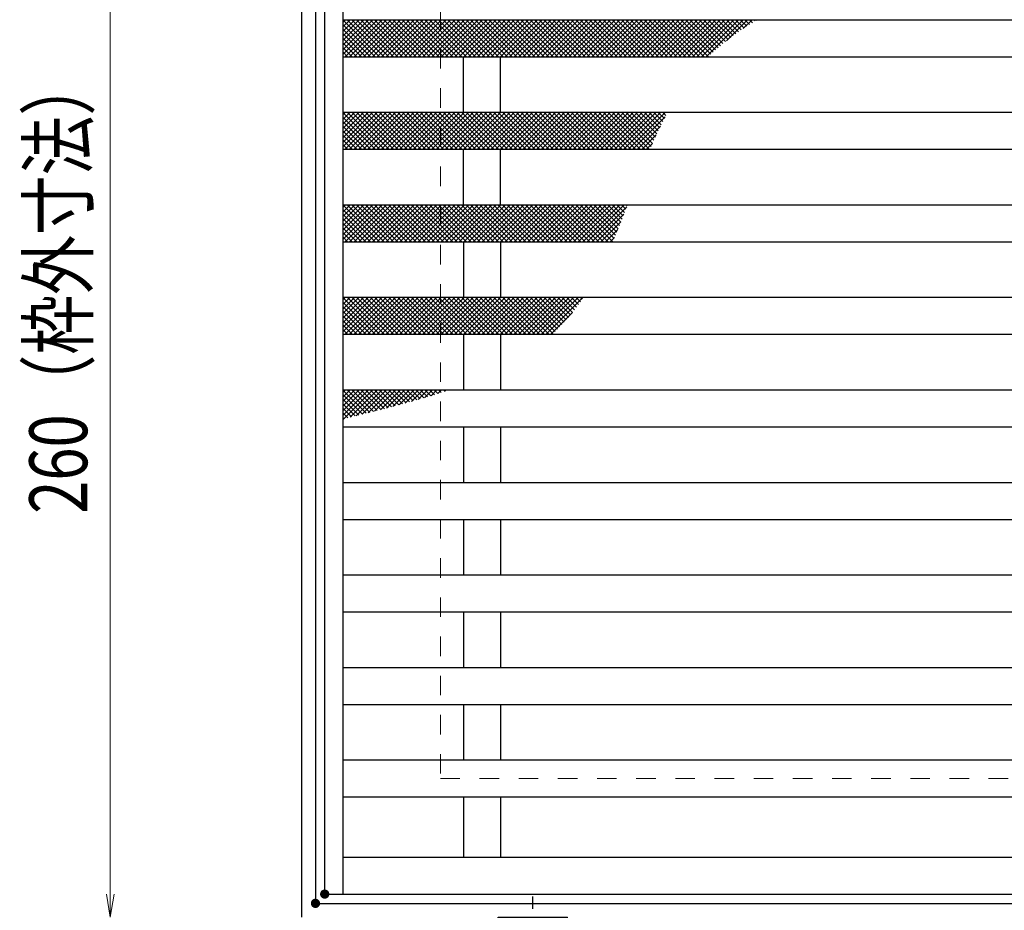
# Model space of a CAD drawing. Units: millimetres. Extents: x -1050 to 1050, y -743 to 742.
# Drawn here: x -575 to -362, y 248 to 441 of the extents above; entities that cross this region are included whole.
import ezdxf

# ---------------------------------------------------------------- set-up
doc = ezdxf.new("R2010")
doc.units = ezdxf.units.MM
doc.header["$LTSCALE"] = 5
doc.linetypes.add('JWW_CENTER1', pattern=[6.773333, 4.233333, -0.846667, 0.846667, -0.846667])
doc.linetypes.add('JWW_DASHED1', pattern=[1.693333, 0.846667, -0.846667])
for name, color, linetype in [('アンカー', 7, 'Continuous'), ('ハッチング', 7, 'Continuous'), ('寸法注釈', 7, 'Continuous'), ('枠', 7, 'Continuous'), ('溝開口', 7, 'Continuous'), ('蓋', 7, 'Continuous')]:
    doc.layers.add(name, color=color, linetype=linetype)
doc.styles.add('ＭＳ ゴシック', font='txt', dxfattribs={"height": 1})

# ---------------------------------------------------------------- blocks, each defined once
blk = doc.blocks.new('_OPEN_0-1_')
at = {"layer": '寸法注釈', "color": 2, "linetype": 'Continuous', "lineweight": 5}
for p, q in [((-1, 0.167), (0, 0)), ((0, 0), (-1, -0.167)), ((0, 0), (-1, 0))]:
    blk.add_line(p, q, dxfattribs=at)
blk = doc.blocks.new('A$C5D7C781A_0-4_')
at = {"layer": 'アンカー', "color": 6, "linetype": 'JWW_CENTER1', "lineweight": 25}
blk.add_line((7.5, 28.02), (7.5, 0), dxfattribs=at)
at = {"layer": 'アンカー', "color": 7, "linetype": 'Continuous', "lineweight": 25}
for p, q in [((0, 23.76), (0, 4.45)), ((0, 23.76), (15, 23.76)), ((15, 23.76), (15, 4.45)), ((15, 6.75), (0, 6.75)), ((0, 4.45), (15, 4.45))]:
    blk.add_line(p, q, dxfattribs=at)

msp = doc.modelspace()

# ---------------------------------------------------------------- linework, layer by layer
at = {"layer": 'DEFPOINTS', "color": 4, "linetype": 'Continuous', "lineweight": 5, "const_width": 1}
for points in [[(-508.17, 251.86, 0.414214), (-508.67, 252.36, 0.414214), (-509.17, 251.86, 0.414214), (-508.67, 251.36, 0.414214)], [(-508.17, 251.86, 0.414214), (-508.67, 252.36, 0.414214), (-509.17, 251.86, 0.414214), (-508.67, 251.36, 0.414214)], [(-510.17, 249.86, 0.414214), (-510.67, 250.36, 0.414214), (-511.17, 249.86, 0.414214), (-510.67, 249.36, 0.414214)], [(-510.17, 249.86, 0.414214), (-510.67, 250.36, 0.414214), (-511.17, 249.86, 0.414214), (-510.67, 249.36, 0.414214)]]:
    msp.add_lwpolyline(points, format="xyb", close=True, dxfattribs=at)
at = {"layer": 'ハッチング', "color": 4, "linetype": 'Continuous', "lineweight": 15}
for p, q in [((-498.24, 440.86), (-504.67, 434.42)), ((-497.25, 440.86), (-504.67, 433.43)), ((-503.18, 440.86), (-504.67, 439.36)), ((-502.19, 440.86), (-504.67, 438.37)), ((-501.2, 440.86), (-504.67, 437.39)), ((-500.22, 440.86), (-504.67, 436.4)), ((-499.23, 440.86), (-504.67, 435.41)), ((-504.17, 440.86), (-504.67, 440.35)), ((-496.79, 432.86), (-504.67, 440.74)), ((-496.26, 440.86), (-504.26, 432.86)), ((-495.8, 432.86), (-503.8, 440.86)), ((-495.28, 440.86), (-503.28, 432.86)), ((-494.82, 432.86), (-502.82, 440.86)), ((-494.29, 440.86), (-502.29, 432.86)), ((-493.83, 432.86), (-501.83, 440.86)), ((-493.3, 440.86), (-501.3, 432.86)), ((-492.84, 432.86), (-500.84, 440.86)), ((-492.31, 440.86), (-500.31, 432.86)), ((-491.85, 432.86), (-499.85, 440.86)), ((-491.33, 440.86), (-499.33, 432.86)), ((-490.86, 432.86), (-498.86, 440.86)), ((-490.34, 440.86), (-498.34, 432.86)), ((-489.88, 432.86), (-497.88, 440.86)), ((-489.35, 440.86), (-497.35, 432.86)), ((-488.89, 432.86), (-496.89, 440.86)), ((-488.36, 440.86), (-496.36, 432.86)), ((-487.9, 432.86), (-495.9, 440.86)), ((-487.37, 440.86), (-495.37, 432.86)), ((-486.91, 432.86), (-494.91, 440.86)), ((-486.39, 440.86), (-494.39, 432.86)), ((-485.93, 432.86), (-493.93, 440.86)), ((-485.4, 440.86), (-493.4, 432.86)), ((-484.94, 432.86), (-492.94, 440.86)), ((-484.41, 440.86), (-492.41, 432.86)), ((-483.95, 432.86), (-491.95, 440.86)), ((-483.42, 440.86), (-491.42, 432.86)), ((-482.96, 432.86), (-490.96, 440.86)), ((-482.43, 440.86), (-490.43, 432.86)), ((-481.97, 432.86), (-489.97, 440.86)), ((-481.45, 440.86), (-489.45, 432.86)), ((-480.99, 432.86), (-488.99, 440.86)), ((-480.46, 440.86), (-488.46, 432.86)), ((-480, 432.86), (-488, 440.86)), ((-479.47, 440.86), (-487.47, 432.86)), ((-479.01, 432.86), (-487.01, 440.86)), ((-478.48, 440.86), (-486.48, 432.86)), ((-478.02, 432.86), (-486.02, 440.86)), ((-477.5, 440.86), (-485.5, 432.86)), ((-477.03, 432.86), (-485.03, 440.86)), ((-476.51, 440.86), (-484.51, 432.86)), ((-476.05, 432.86), (-484.05, 440.86)), ((-475.52, 440.86), (-483.52, 432.86)), ((-475.06, 432.86), (-483.06, 440.86)), ((-474.53, 440.86), (-482.53, 432.86)), ((-474.07, 432.86), (-482.07, 440.86)), ((-473.54, 440.86), (-481.54, 432.86)), ((-473.08, 432.86), (-481.08, 440.86)), ((-472.56, 440.86), (-480.56, 432.86)), ((-472.1, 432.86), (-480.1, 440.86)), ((-471.57, 440.86), (-479.57, 432.86)), ((-471.11, 432.86), (-479.11, 440.86)), ((-470.58, 440.86), (-478.58, 432.86)), ((-470.12, 432.86), (-478.12, 440.86)), ((-469.59, 440.86), (-477.59, 432.86)), ((-469.13, 432.86), (-477.13, 440.86)), ((-468.61, 440.86), (-476.61, 432.86)), ((-468.14, 432.86), (-476.14, 440.86)), ((-467.62, 440.86), (-475.62, 432.86)), ((-467.16, 432.86), (-475.16, 440.86)), ((-466.63, 440.86), (-474.63, 432.86)), ((-466.17, 432.86), (-474.17, 440.86)), ((-465.64, 440.86), (-473.64, 432.86)), ((-465.18, 432.86), (-473.18, 440.86)), ((-464.65, 440.86), (-472.65, 432.86)), ((-464.19, 432.86), (-472.19, 440.86)), ((-463.67, 440.86), (-471.67, 432.86)), ((-463.21, 432.86), (-471.21, 440.86)), ((-462.68, 440.86), (-470.68, 432.86)), ((-462.22, 432.86), (-470.22, 440.86)), ((-461.69, 440.86), (-469.69, 432.86)), ((-461.23, 432.86), (-469.23, 440.86)), ((-460.7, 440.86), (-468.7, 432.86)), ((-460.24, 432.86), (-468.24, 440.86)), ((-459.71, 440.86), (-467.71, 432.86)), ((-459.25, 432.86), (-467.25, 440.86)), ((-458.73, 440.86), (-466.73, 432.86)), ((-458.27, 432.86), (-466.27, 440.86)), ((-457.74, 440.86), (-465.74, 432.86)), ((-457.28, 432.86), (-465.28, 440.86)), ((-456.75, 440.86), (-464.75, 432.86)), ((-456.29, 432.86), (-464.29, 440.86)), ((-455.76, 440.86), (-463.76, 432.86)), ((-455.3, 432.86), (-463.3, 440.86)), ((-454.78, 440.86), (-462.78, 432.86)), ((-454.31, 432.86), (-462.31, 440.86)), ((-453.79, 440.86), (-461.79, 432.86)), ((-453.33, 432.86), (-461.33, 440.86)), ((-452.8, 440.86), (-460.8, 432.86)), ((-452.34, 432.86), (-460.34, 440.86)), ((-451.81, 440.86), (-459.81, 432.86)), ((-451.35, 432.86), (-459.35, 440.86)), ((-450.82, 440.86), (-458.82, 432.86)), ((-450.36, 432.86), (-458.36, 440.86)), ((-449.84, 440.86), (-457.84, 432.86)), ((-449.38, 432.86), (-457.38, 440.86)), ((-448.85, 440.86), (-456.85, 432.86)), ((-448.39, 432.86), (-456.39, 440.86)), ((-447.86, 440.86), (-455.86, 432.86)), ((-447.4, 432.86), (-455.4, 440.86)), ((-446.87, 440.86), (-454.87, 432.86)), ((-446.41, 432.86), (-454.41, 440.86)), ((-445.89, 440.86), (-453.89, 432.86)), ((-445.42, 432.86), (-453.42, 440.86)), ((-444.9, 440.86), (-452.9, 432.86)), ((-444.44, 432.86), (-452.44, 440.86)), ((-443.91, 440.86), (-451.91, 432.86)), ((-443.45, 432.86), (-451.45, 440.86)), ((-442.92, 440.86), (-450.92, 432.86)), ((-442.46, 432.86), (-450.46, 440.86)), ((-441.93, 440.86), (-449.93, 432.86)), ((-441.47, 432.86), (-449.47, 440.86)), ((-440.95, 440.86), (-448.95, 432.86)), ((-440.49, 432.86), (-448.49, 440.86)), ((-439.96, 440.86), (-447.96, 432.86)), ((-439.5, 432.86), (-447.5, 440.86)), ((-438.97, 440.86), (-446.97, 432.86)), ((-438.51, 432.86), (-446.51, 440.86)), ((-437.98, 440.86), (-445.98, 432.86)), ((-437.52, 432.86), (-445.52, 440.86)), ((-436.99, 440.86), (-444.99, 432.86)), ((-436.53, 432.86), (-444.53, 440.86)), ((-436.01, 440.86), (-444.01, 432.86)), ((-435.55, 432.86), (-443.55, 440.86)), ((-435.02, 440.86), (-443.02, 432.86)), ((-434.56, 432.86), (-442.56, 440.86)), ((-434.03, 440.86), (-442.03, 432.86)), ((-433.57, 432.86), (-441.57, 440.86)), ((-433.04, 440.86), (-441.04, 432.86)), ((-432.58, 432.86), (-440.58, 440.86)), ((-432.06, 440.86), (-440.06, 432.86)), ((-431.59, 432.86), (-439.59, 440.86)), ((-431.07, 440.86), (-439.07, 432.86)), ((-430.61, 432.86), (-438.61, 440.86)), ((-430.08, 440.86), (-438.08, 432.86)), ((-429.62, 432.86), (-437.62, 440.86)), ((-429.09, 440.86), (-437.09, 432.86)), ((-428.63, 432.86), (-436.63, 440.86)), ((-428.1, 440.86), (-436.1, 432.86)), ((-427.64, 432.86), (-435.64, 440.86)), ((-427.12, 440.86), (-435.12, 432.86)), ((-426.66, 432.86), (-434.66, 440.86)), ((-426.13, 440.86), (-434.13, 432.86)), ((-425.67, 432.86), (-433.67, 440.86)), ((-425.14, 440.86), (-433.14, 432.86)), ((-425.2, 433.37), (-432.68, 440.86)), ((-424.15, 440.86), (-432.15, 432.86)), ((-424.69, 433.85), (-431.69, 440.86)), ((-423.17, 440.86), (-431.17, 432.86)), ((-424.17, 434.32), (-430.7, 440.86)), ((-422.18, 440.86), (-430.18, 432.86)), ((-423.64, 434.78), (-429.72, 440.86)), ((-421.19, 440.86), (-429.19, 432.86)), ((-423.11, 435.24), (-428.73, 440.86)), ((-420.2, 440.86), (-428.2, 432.86)), ((-422.57, 435.68), (-427.74, 440.86)), ((-419.21, 440.86), (-427.21, 432.86)), ((-422.02, 436.12), (-426.75, 440.86)), ((-418.23, 440.86), (-426.23, 432.86)), ((-421.47, 436.56), (-425.77, 440.86)), ((-420.91, 436.99), (-424.78, 440.86)), ((-420.34, 437.41), (-423.79, 440.86)), ((-419.77, 437.82), (-422.8, 440.86)), ((-419.19, 438.23), (-421.81, 440.86)), ((-417.24, 440.86), (-421.78, 436.31)), ((-418.61, 438.64), (-420.83, 440.86)), ((-418.02, 439.03), (-419.84, 440.86)), ((-417.42, 439.43), (-418.85, 440.86)), ((-416.25, 440.86), (-418.19, 438.92)), ((-416.82, 439.82), (-417.86, 440.86)), ((-416.22, 440.2), (-416.87, 440.86)), ((-415.61, 440.58), (-415.89, 440.86)), ((-415.26, 440.86), (-415.44, 440.68)), ((-497.78, 432.86), (-504.67, 439.75)), ((-498.77, 432.86), (-504.67, 438.76)), ((-499.75, 432.86), (-504.67, 437.78)), ((-500.74, 432.86), (-504.67, 436.79)), ((-501.73, 432.86), (-504.67, 435.8)), ((-502.72, 432.86), (-504.67, 434.81)), ((-503.71, 432.86), (-504.67, 433.83)), ((-503.18, 420.86), (-504.67, 419.36)), ((-502.19, 420.86), (-504.67, 418.37)), ((-501.2, 420.86), (-504.67, 417.39)), ((-500.22, 420.86), (-504.67, 416.4)), ((-499.23, 420.86), (-504.67, 415.41)), ((-498.24, 420.86), (-504.67, 414.42)), ((-497.25, 420.86), (-504.67, 413.43)), ((-504.17, 420.86), (-504.67, 420.35)), ((-496.79, 412.86), (-504.67, 420.74)), ((-497.78, 412.86), (-504.67, 419.75)), ((-496.26, 420.86), (-504.26, 412.86)), ((-495.8, 412.86), (-503.8, 420.86)), ((-495.28, 420.86), (-503.28, 412.86)), ((-494.82, 412.86), (-502.82, 420.86)), ((-494.29, 420.86), (-502.29, 412.86)), ((-493.83, 412.86), (-501.83, 420.86)), ((-493.3, 420.86), (-501.3, 412.86)), ((-492.84, 412.86), (-500.84, 420.86)), ((-492.31, 420.86), (-500.31, 412.86)), ((-491.85, 412.86), (-499.85, 420.86)), ((-491.33, 420.86), (-499.33, 412.86)), ((-490.86, 412.86), (-498.86, 420.86)), ((-490.34, 420.86), (-498.34, 412.86)), ((-489.88, 412.86), (-497.88, 420.86)), ((-489.35, 420.86), (-497.35, 412.86)), ((-488.89, 412.86), (-496.89, 420.86)), ((-488.36, 420.86), (-496.36, 412.86)), ((-487.9, 412.86), (-495.9, 420.86)), ((-487.37, 420.86), (-495.37, 412.86)), ((-486.91, 412.86), (-494.91, 420.86)), ((-486.39, 420.86), (-494.39, 412.86)), ((-485.93, 412.86), (-493.93, 420.86)), ((-485.4, 420.86), (-493.4, 412.86)), ((-484.94, 412.86), (-492.94, 420.86)), ((-484.41, 420.86), (-492.41, 412.86)), ((-483.95, 412.86), (-491.95, 420.86)), ((-483.42, 420.86), (-491.42, 412.86)), ((-482.96, 412.86), (-490.96, 420.86)), ((-482.43, 420.86), (-490.43, 412.86)), ((-481.97, 412.86), (-489.97, 420.86)), ((-481.45, 420.86), (-489.45, 412.86)), ((-480.99, 412.86), (-488.99, 420.86)), ((-480.46, 420.86), (-488.46, 412.86)), ((-480, 412.86), (-488, 420.86)), ((-479.47, 420.86), (-487.47, 412.86)), ((-479.01, 412.86), (-487.01, 420.86)), ((-478.48, 420.86), (-486.48, 412.86)), ((-478.02, 412.86), (-486.02, 420.86)), ((-477.5, 420.86), (-485.5, 412.86)), ((-477.03, 412.86), (-485.03, 420.86)), ((-476.51, 420.86), (-484.51, 412.86)), ((-476.05, 412.86), (-484.05, 420.86)), ((-475.52, 420.86), (-483.52, 412.86)), ((-475.06, 412.86), (-483.06, 420.86)), ((-474.53, 420.86), (-482.53, 412.86)), ((-474.07, 412.86), (-482.07, 420.86)), ((-473.54, 420.86), (-481.54, 412.86)), ((-473.08, 412.86), (-481.08, 420.86)), ((-472.56, 420.86), (-480.56, 412.86)), ((-472.1, 412.86), (-480.1, 420.86)), ((-471.57, 420.86), (-479.57, 412.86)), ((-471.11, 412.86), (-479.11, 420.86)), ((-470.58, 420.86), (-478.58, 412.86)), ((-470.12, 412.86), (-478.12, 420.86)), ((-469.59, 420.86), (-477.59, 412.86)), ((-469.13, 412.86), (-477.13, 420.86)), ((-468.61, 420.86), (-476.61, 412.86)), ((-468.14, 412.86), (-476.14, 420.86)), ((-467.62, 420.86), (-475.62, 412.86)), ((-467.16, 412.86), (-475.16, 420.86)), ((-466.63, 420.86), (-474.63, 412.86)), ((-466.17, 412.86), (-474.17, 420.86)), ((-465.64, 420.86), (-473.64, 412.86)), ((-465.18, 412.86), (-473.18, 420.86)), ((-464.65, 420.86), (-472.65, 412.86)), ((-464.19, 412.86), (-472.19, 420.86)), ((-463.67, 420.86), (-471.67, 412.86)), ((-463.21, 412.86), (-471.21, 420.86)), ((-462.68, 420.86), (-470.68, 412.86)), ((-462.22, 412.86), (-470.22, 420.86)), ((-461.69, 420.86), (-469.69, 412.86)), ((-461.23, 412.86), (-469.23, 420.86)), ((-460.7, 420.86), (-468.7, 412.86)), ((-460.24, 412.86), (-468.24, 420.86)), ((-459.71, 420.86), (-467.71, 412.86)), ((-459.25, 412.86), (-467.25, 420.86)), ((-458.73, 420.86), (-466.73, 412.86)), ((-458.27, 412.86), (-466.27, 420.86)), ((-457.74, 420.86), (-465.74, 412.86)), ((-457.28, 412.86), (-465.28, 420.86)), ((-456.75, 420.86), (-464.75, 412.86)), ((-456.29, 412.86), (-464.29, 420.86)), ((-455.76, 420.86), (-463.76, 412.86)), ((-455.3, 412.86), (-463.3, 420.86)), ((-454.78, 420.86), (-462.78, 412.86)), ((-454.31, 412.86), (-462.31, 420.86)), ((-453.79, 420.86), (-461.79, 412.86)), ((-453.33, 412.86), (-461.33, 420.86)), ((-452.8, 420.86), (-460.8, 412.86)), ((-452.34, 412.86), (-460.34, 420.86)), ((-451.81, 420.86), (-459.81, 412.86)), ((-451.35, 412.86), (-459.35, 420.86)), ((-450.82, 420.86), (-458.82, 412.86)), ((-450.36, 412.86), (-458.36, 420.86)), ((-449.84, 420.86), (-457.84, 412.86)), ((-449.38, 412.86), (-457.38, 420.86)), ((-448.85, 420.86), (-456.85, 412.86)), ((-448.39, 412.86), (-456.39, 420.86)), ((-447.86, 420.86), (-455.86, 412.86)), ((-447.4, 412.86), (-455.4, 420.86)), ((-446.87, 420.86), (-454.87, 412.86)), ((-446.41, 412.86), (-454.41, 420.86)), ((-445.89, 420.86), (-453.89, 412.86)), ((-445.42, 412.86), (-453.42, 420.86)), ((-444.9, 420.86), (-452.9, 412.86)), ((-444.44, 412.86), (-452.44, 420.86)), ((-443.91, 420.86), (-451.91, 412.86)), ((-443.45, 412.86), (-451.45, 420.86)), ((-442.92, 420.86), (-450.92, 412.86)), ((-442.46, 412.86), (-450.46, 420.86)), ((-441.93, 420.86), (-449.93, 412.86)), ((-441.47, 412.86), (-449.47, 420.86)), ((-440.95, 420.86), (-448.95, 412.86)), ((-440.49, 412.86), (-448.49, 420.86)), ((-439.96, 420.86), (-447.96, 412.86)), ((-439.5, 412.86), (-447.5, 420.86)), ((-438.97, 420.86), (-446.97, 412.86)), ((-438.51, 412.86), (-446.51, 420.86)), ((-437.98, 420.86), (-445.98, 412.86)), ((-438.1, 413.44), (-445.52, 420.86)), ((-436.99, 420.86), (-444.99, 412.86)), ((-437.8, 414.12), (-444.53, 420.86)), ((-436.01, 420.86), (-444.01, 412.86)), ((-437.5, 414.81), (-443.55, 420.86)), ((-435.02, 420.86), (-443.02, 412.86)), ((-437.19, 415.48), (-442.56, 420.86)), ((-435.05, 419.84), (-442.03, 412.86)), ((-436.87, 416.16), (-441.57, 420.86)), ((-436.55, 416.83), (-440.58, 420.86)), ((-436.23, 417.5), (-439.59, 420.86)), ((-435.91, 418.16), (-438.61, 420.86)), ((-435.58, 418.82), (-437.62, 420.86)), ((-435.24, 419.47), (-436.63, 420.86)), ((-434.9, 420.12), (-435.64, 420.86)), ((-434.56, 420.76), (-434.66, 420.86)), ((-498.77, 412.86), (-504.67, 418.76)), ((-499.75, 412.86), (-504.67, 417.78)), ((-436.07, 417.83), (-441.04, 412.86)), ((-500.74, 412.86), (-504.67, 416.79)), ((-501.73, 412.86), (-504.67, 415.8)), ((-436.98, 415.94), (-440.06, 412.86)), ((-502.72, 412.86), (-504.67, 414.81)), ((-503.71, 412.86), (-504.67, 413.83)), ((-437.8, 414.12), (-439.07, 412.86)), ((-503.18, 400.86), (-504.67, 399.36)), ((-502.19, 400.86), (-504.67, 398.37)), ((-501.2, 400.86), (-504.67, 397.39)), ((-500.22, 400.86), (-504.67, 396.4)), ((-499.23, 400.86), (-504.67, 395.41)), ((-498.24, 400.86), (-504.67, 394.42)), ((-497.25, 400.86), (-504.67, 393.43)), ((-504.17, 400.86), (-504.67, 400.35)), ((-496.79, 392.86), (-504.67, 400.74)), ((-496.26, 400.86), (-504.26, 392.86)), ((-495.8, 392.86), (-503.8, 400.86)), ((-495.28, 400.86), (-503.28, 392.86)), ((-494.82, 392.86), (-502.82, 400.86)), ((-494.29, 400.86), (-502.29, 392.86)), ((-493.83, 392.86), (-501.83, 400.86)), ((-493.3, 400.86), (-501.3, 392.86)), ((-492.84, 392.86), (-500.84, 400.86)), ((-492.31, 400.86), (-500.31, 392.86)), ((-491.85, 392.86), (-499.85, 400.86)), ((-491.33, 400.86), (-499.33, 392.86)), ((-490.86, 392.86), (-498.86, 400.86)), ((-490.34, 400.86), (-498.34, 392.86)), ((-489.88, 392.86), (-497.88, 400.86)), ((-489.35, 400.86), (-497.35, 392.86)), ((-488.89, 392.86), (-496.89, 400.86)), ((-488.36, 400.86), (-496.36, 392.86)), ((-487.9, 392.86), (-495.9, 400.86)), ((-487.37, 400.86), (-495.37, 392.86)), ((-486.91, 392.86), (-494.91, 400.86)), ((-486.39, 400.86), (-494.39, 392.86)), ((-485.93, 392.86), (-493.93, 400.86)), ((-485.4, 400.86), (-493.4, 392.86)), ((-484.94, 392.86), (-492.94, 400.86)), ((-484.41, 400.86), (-492.41, 392.86)), ((-483.95, 392.86), (-491.95, 400.86)), ((-483.42, 400.86), (-491.42, 392.86)), ((-482.96, 392.86), (-490.96, 400.86)), ((-482.43, 400.86), (-490.43, 392.86)), ((-481.97, 392.86), (-489.97, 400.86)), ((-481.45, 400.86), (-489.45, 392.86)), ((-480.99, 392.86), (-488.99, 400.86)), ((-480.46, 400.86), (-488.46, 392.86)), ((-480, 392.86), (-488, 400.86)), ((-479.47, 400.86), (-487.47, 392.86)), ((-479.01, 392.86), (-487.01, 400.86)), ((-478.48, 400.86), (-486.48, 392.86)), ((-478.02, 392.86), (-486.02, 400.86)), ((-477.5, 400.86), (-485.5, 392.86)), ((-477.03, 392.86), (-485.03, 400.86)), ((-476.51, 400.86), (-484.51, 392.86)), ((-476.05, 392.86), (-484.05, 400.86)), ((-475.52, 400.86), (-483.52, 392.86)), ((-475.06, 392.86), (-483.06, 400.86)), ((-474.53, 400.86), (-482.53, 392.86)), ((-474.07, 392.86), (-482.07, 400.86)), ((-473.54, 400.86), (-481.54, 392.86)), ((-473.08, 392.86), (-481.08, 400.86)), ((-472.56, 400.86), (-480.56, 392.86)), ((-472.1, 392.86), (-480.1, 400.86)), ((-471.57, 400.86), (-479.57, 392.86)), ((-471.11, 392.86), (-479.11, 400.86)), ((-470.58, 400.86), (-478.58, 392.86)), ((-470.12, 392.86), (-478.12, 400.86)), ((-469.59, 400.86), (-477.59, 392.86)), ((-469.13, 392.86), (-477.13, 400.86)), ((-468.61, 400.86), (-476.61, 392.86)), ((-468.14, 392.86), (-476.14, 400.86)), ((-467.62, 400.86), (-475.62, 392.86)), ((-467.16, 392.86), (-475.16, 400.86)), ((-466.63, 400.86), (-474.63, 392.86)), ((-466.17, 392.86), (-474.17, 400.86)), ((-465.64, 400.86), (-473.64, 392.86)), ((-465.18, 392.86), (-473.18, 400.86)), ((-464.65, 400.86), (-472.65, 392.86)), ((-464.19, 392.86), (-472.19, 400.86)), ((-463.67, 400.86), (-471.67, 392.86)), ((-463.21, 392.86), (-471.21, 400.86)), ((-462.68, 400.86), (-470.68, 392.86)), ((-462.22, 392.86), (-470.22, 400.86)), ((-461.69, 400.86), (-469.69, 392.86)), ((-461.23, 392.86), (-469.23, 400.86)), ((-460.7, 400.86), (-468.7, 392.86)), ((-460.24, 392.86), (-468.24, 400.86)), ((-459.71, 400.86), (-467.71, 392.86)), ((-459.25, 392.86), (-467.25, 400.86)), ((-458.73, 400.86), (-466.73, 392.86)), ((-458.27, 392.86), (-466.27, 400.86)), ((-457.74, 400.86), (-465.74, 392.86)), ((-457.28, 392.86), (-465.28, 400.86)), ((-456.75, 400.86), (-464.75, 392.86)), ((-456.29, 392.86), (-464.29, 400.86)), ((-455.76, 400.86), (-463.76, 392.86)), ((-455.3, 392.86), (-463.3, 400.86)), ((-454.78, 400.86), (-462.78, 392.86)), ((-454.31, 392.86), (-462.31, 400.86)), ((-453.79, 400.86), (-461.79, 392.86)), ((-453.33, 392.86), (-461.33, 400.86)), ((-452.8, 400.86), (-460.8, 392.86)), ((-452.34, 392.86), (-460.34, 400.86)), ((-451.81, 400.86), (-459.81, 392.86)), ((-451.35, 392.86), (-459.35, 400.86)), ((-450.82, 400.86), (-458.82, 392.86)), ((-450.36, 392.86), (-458.36, 400.86)), ((-449.84, 400.86), (-457.84, 392.86)), ((-449.38, 392.86), (-457.38, 400.86)), ((-448.85, 400.86), (-456.85, 392.86)), ((-448.39, 392.86), (-456.39, 400.86)), ((-447.86, 400.86), (-455.86, 392.86)), ((-447.4, 392.86), (-455.4, 400.86)), ((-446.87, 400.86), (-454.87, 392.86)), ((-446.41, 392.86), (-454.41, 400.86)), ((-445.89, 400.86), (-453.89, 392.86)), ((-446.13, 393.57), (-453.42, 400.86)), ((-444.9, 400.86), (-452.9, 392.86)), ((-445.84, 394.26), (-452.44, 400.86)), ((-443.91, 400.86), (-451.91, 392.86)), ((-445.55, 394.96), (-451.45, 400.86)), ((-443.35, 400.43), (-450.92, 392.86)), ((-445.26, 395.66), (-450.46, 400.86)), ((-444.97, 396.36), (-449.47, 400.86)), ((-444.69, 397.06), (-448.49, 400.86)), ((-444.4, 397.76), (-447.5, 400.86)), ((-444.12, 398.47), (-446.51, 400.86)), ((-443.84, 399.18), (-445.52, 400.86)), ((-443.56, 399.89), (-444.53, 400.86)), ((-443.28, 400.59), (-443.55, 400.86)), ((-497.78, 392.86), (-504.67, 399.75)), ((-498.77, 392.86), (-504.67, 398.76)), ((-443.99, 398.8), (-449.93, 392.86)), ((-499.75, 392.86), (-504.67, 397.78)), ((-500.74, 392.86), (-504.67, 396.79)), ((-444.65, 397.15), (-448.95, 392.86)), ((-501.73, 392.86), (-504.67, 395.8)), ((-502.72, 392.86), (-504.67, 394.81)), ((-503.71, 392.86), (-504.67, 393.83)), ((-445.33, 395.49), (-447.96, 392.86)), ((-446.04, 393.79), (-446.97, 392.86)), ((-500.22, 380.86), (-504.67, 376.4)), ((-499.23, 380.86), (-504.67, 375.41)), ((-498.24, 380.86), (-504.67, 374.42)), ((-497.25, 380.86), (-504.67, 373.43)), ((-503.18, 380.86), (-504.67, 379.36)), ((-502.19, 380.86), (-504.67, 378.37)), ((-501.2, 380.86), (-504.67, 377.39)), ((-504.17, 380.86), (-504.67, 380.35)), ((-496.79, 372.86), (-504.67, 380.74)), ((-497.78, 372.86), (-504.67, 379.75)), ((-496.26, 380.86), (-504.26, 372.86)), ((-495.8, 372.86), (-503.8, 380.86)), ((-495.28, 380.86), (-503.28, 372.86)), ((-494.82, 372.86), (-502.82, 380.86)), ((-494.29, 380.86), (-502.29, 372.86)), ((-493.83, 372.86), (-501.83, 380.86)), ((-493.3, 380.86), (-501.3, 372.86)), ((-492.84, 372.86), (-500.84, 380.86)), ((-492.31, 380.86), (-500.31, 372.86)), ((-491.85, 372.86), (-499.85, 380.86)), ((-491.33, 380.86), (-499.33, 372.86)), ((-490.86, 372.86), (-498.86, 380.86)), ((-490.34, 380.86), (-498.34, 372.86)), ((-489.88, 372.86), (-497.88, 380.86)), ((-489.35, 380.86), (-497.35, 372.86)), ((-488.89, 372.86), (-496.89, 380.86)), ((-488.36, 380.86), (-496.36, 372.86)), ((-487.9, 372.86), (-495.9, 380.86)), ((-487.37, 380.86), (-495.37, 372.86)), ((-486.91, 372.86), (-494.91, 380.86)), ((-486.39, 380.86), (-494.39, 372.86)), ((-485.93, 372.86), (-493.93, 380.86)), ((-485.4, 380.86), (-493.4, 372.86)), ((-484.94, 372.86), (-492.94, 380.86)), ((-484.41, 380.86), (-492.41, 372.86)), ((-483.95, 372.86), (-491.95, 380.86)), ((-483.42, 380.86), (-491.42, 372.86)), ((-482.96, 372.86), (-490.96, 380.86)), ((-482.43, 380.86), (-490.43, 372.86)), ((-481.97, 372.86), (-489.97, 380.86)), ((-481.45, 380.86), (-489.45, 372.86)), ((-480.99, 372.86), (-488.99, 380.86)), ((-480.46, 380.86), (-488.46, 372.86)), ((-480, 372.86), (-488, 380.86)), ((-479.47, 380.86), (-487.47, 372.86)), ((-479.01, 372.86), (-487.01, 380.86)), ((-478.48, 380.86), (-486.48, 372.86)), ((-478.02, 372.86), (-486.02, 380.86)), ((-477.5, 380.86), (-485.5, 372.86)), ((-477.03, 372.86), (-485.03, 380.86)), ((-476.51, 380.86), (-484.51, 372.86)), ((-476.05, 372.86), (-484.05, 380.86)), ((-475.52, 380.86), (-483.52, 372.86)), ((-475.06, 372.86), (-483.06, 380.86)), ((-474.53, 380.86), (-482.53, 372.86)), ((-474.07, 372.86), (-482.07, 380.86)), ((-473.54, 380.86), (-481.54, 372.86)), ((-473.08, 372.86), (-481.08, 380.86)), ((-472.56, 380.86), (-480.56, 372.86)), ((-472.1, 372.86), (-480.1, 380.86)), ((-471.57, 380.86), (-479.57, 372.86)), ((-471.11, 372.86), (-479.11, 380.86)), ((-470.58, 380.86), (-478.58, 372.86)), ((-470.12, 372.86), (-478.12, 380.86)), ((-469.59, 380.86), (-477.59, 372.86)), ((-469.13, 372.86), (-477.13, 380.86)), ((-468.61, 380.86), (-476.61, 372.86)), ((-468.14, 372.86), (-476.14, 380.86)), ((-467.62, 380.86), (-475.62, 372.86)), ((-467.16, 372.86), (-475.16, 380.86)), ((-466.63, 380.86), (-474.63, 372.86)), ((-466.17, 372.86), (-474.17, 380.86)), ((-465.64, 380.86), (-473.64, 372.86)), ((-465.18, 372.86), (-473.18, 380.86)), ((-464.65, 380.86), (-472.65, 372.86)), ((-464.19, 372.86), (-472.19, 380.86)), ((-463.67, 380.86), (-471.67, 372.86)), ((-463.21, 372.86), (-471.21, 380.86)), ((-462.68, 380.86), (-470.68, 372.86)), ((-462.22, 372.86), (-470.22, 380.86)), ((-461.69, 380.86), (-469.69, 372.86)), ((-461.23, 372.86), (-469.23, 380.86)), ((-460.7, 380.86), (-468.7, 372.86)), ((-460.24, 372.86), (-468.24, 380.86)), ((-459.71, 380.86), (-467.71, 372.86)), ((-459.39, 373), (-467.25, 380.86)), ((-458.73, 380.86), (-466.73, 372.86)), ((-458.88, 373.47), (-466.27, 380.86)), ((-457.74, 380.86), (-465.74, 372.86)), ((-458.38, 373.95), (-465.28, 380.86)), ((-456.75, 380.86), (-464.75, 372.86)), ((-457.88, 374.45), (-464.29, 380.86)), ((-455.76, 380.86), (-463.76, 372.86)), ((-457.39, 374.95), (-463.3, 380.86)), ((-454.78, 380.86), (-462.78, 372.86)), ((-456.91, 375.46), (-462.31, 380.86)), ((-453.79, 380.86), (-461.79, 372.86)), ((-456.44, 375.97), (-461.33, 380.86)), ((-452.8, 380.86), (-460.8, 372.86)), ((-455.98, 376.5), (-460.34, 380.86)), ((-455.53, 377.04), (-459.35, 380.86)), ((-455.09, 377.58), (-458.36, 380.86)), ((-454.66, 378.14), (-457.38, 380.86)), ((-454.23, 378.7), (-456.39, 380.86)), ((-453.81, 379.27), (-455.4, 380.86)), ((-453.4, 379.85), (-454.41, 380.86)), ((-453, 380.44), (-453.42, 380.86)), ((-498.77, 372.86), (-504.67, 378.76)), ((-499.75, 372.86), (-504.67, 377.78)), ((-500.74, 372.86), (-504.67, 376.79)), ((-455.12, 377.55), (-459.81, 372.86)), ((-501.73, 372.86), (-504.67, 375.8)), ((-502.72, 372.86), (-504.67, 374.81)), ((-503.71, 372.86), (-504.67, 373.83)), ((-503.18, 360.86), (-504.67, 359.36)), ((-502.19, 360.86), (-504.67, 358.37)), ((-501.2, 360.86), (-504.67, 357.39)), ((-500.22, 360.86), (-504.67, 356.4)), ((-499.23, 360.86), (-504.67, 355.41)), ((-498.24, 360.86), (-504.67, 354.42)), ((-504.17, 360.86), (-504.67, 360.35)), ((-499.72, 355.78), (-504.67, 360.74)), ((-500.51, 355.59), (-504.67, 359.75)), ((-498.92, 355.98), (-503.8, 360.86)), ((-497.25, 360.86), (-503.17, 354.94)), ((-498.13, 356.17), (-502.82, 360.86)), ((-496.26, 360.86), (-501.87, 355.25)), ((-497.34, 356.37), (-501.83, 360.86)), ((-496.56, 356.57), (-500.84, 360.86)), ((-495.28, 360.86), (-500.56, 355.57)), ((-495.77, 356.77), (-499.85, 360.86)), ((-494.29, 360.86), (-499.25, 355.9)), ((-494.98, 356.98), (-498.86, 360.86)), ((-493.3, 360.86), (-497.93, 356.22)), ((-494.2, 357.18), (-497.88, 360.86)), ((-493.42, 357.38), (-496.89, 360.86)), ((-492.31, 360.86), (-496.61, 356.56)), ((-492.64, 357.59), (-495.9, 360.86)), ((-491.33, 360.86), (-495.29, 356.9)), ((-491.86, 357.8), (-494.91, 360.86)), ((-490.34, 360.86), (-493.95, 357.24)), ((-491.08, 358.01), (-493.93, 360.86)), ((-490.31, 358.23), (-492.94, 360.86)), ((-489.35, 360.86), (-492.61, 357.6)), ((-489.54, 358.44), (-491.95, 360.86)), ((-488.36, 360.86), (-491.25, 357.97)), ((-488.77, 358.66), (-490.96, 360.86)), ((-488, 358.89), (-489.97, 360.86)), ((-487.37, 360.86), (-489.88, 358.35)), ((-487.24, 359.11), (-488.99, 360.86)), ((-486.39, 360.86), (-488.5, 358.74)), ((-486.48, 359.34), (-488, 360.86)), ((-485.4, 360.86), (-487.11, 359.15)), ((-485.72, 359.57), (-487.01, 360.86)), ((-484.97, 359.8), (-486.02, 360.86)), ((-484.41, 360.86), (-485.69, 359.58)), ((-484.22, 360.04), (-485.03, 360.86)), ((-483.42, 360.86), (-484.25, 360.03)), ((-483.47, 360.28), (-484.05, 360.86)), ((-482.73, 360.53), (-483.06, 360.86)), ((-482.43, 360.86), (-482.78, 360.51)), ((-481.99, 360.77), (-482.07, 360.86)), ((-501.3, 355.39), (-504.67, 358.76)), ((-502.1, 355.2), (-504.67, 357.78)), ((-502.89, 355), (-504.67, 356.79)), ((-503.69, 354.81), (-504.67, 355.8)), ((-504.48, 354.62), (-504.67, 354.81))]:
    msp.add_line(p, q, dxfattribs=at)
at = {"layer": '寸法注釈', "color": 2, "linetype": 'Continuous', "lineweight": 18}
msp.add_line((-555.02, 501.86), (-555.02, 251.86), dxfattribs=at)
at = {"layer": '枠', "color": 7, "linetype": 'Continuous', "lineweight": 25}
for p, q in [((-513.67, 506.86), (-513.67, 246.86)), ((-510.67, 503.86), (-510.67, 249.86)), ((-510.67, 249.86), (193.16, 249.86))]:
    msp.add_line(p, q, dxfattribs=at)
at = {"layer": '溝開口', "color": 4, "linetype": 'JWW_DASHED1', "lineweight": 18}
for p, q in [((-483.67, 476.86), (-483.67, 276.86)), ((-483.67, 276.86), (-8.67, 276.86))]:
    msp.add_line(p, q, dxfattribs=at)
at = {"layer": '蓋', "color": 5, "linetype": 'Continuous', "lineweight": 25}
for p, q in [((-508.67, 251.86), (-508.67, 501.86)), ((-504.67, 251.86), (-504.67, 501.86)), ((-504.67, 440.86), (-12.67, 440.86)), ((-504.67, 432.86), (-12.67, 432.86)), ((-478.67, 420.86), (-478.67, 432.86)), ((-470.67, 420.86), (-470.67, 432.86)), ((-504.67, 420.86), (-12.67, 420.86)), ((-504.67, 412.86), (-12.67, 412.86)), ((-478.67, 400.86), (-478.67, 412.86)), ((-470.67, 400.86), (-470.67, 412.86)), ((-504.67, 400.86), (-12.67, 400.86)), ((-504.67, 392.86), (-12.67, 392.86)), ((-478.67, 392.86), (-478.67, 380.86)), ((-470.67, 392.86), (-470.67, 380.86)), ((-504.67, 380.86), (-12.67, 380.86)), ((-504.67, 372.86), (-12.67, 372.86)), ((-478.67, 372.86), (-478.67, 360.86)), ((-470.67, 372.86), (-470.67, 360.86)), ((-504.67, 360.86), (-12.67, 360.86)), ((-504.67, 352.86), (-12.67, 352.86)), ((-478.67, 352.86), (-478.67, 340.86)), ((-470.67, 352.86), (-470.67, 340.86)), ((-504.67, 340.86), (-12.67, 340.86)), ((-504.67, 332.86), (-12.67, 332.86)), ((-478.67, 332.86), (-478.67, 320.86)), ((-470.67, 332.86), (-470.67, 320.86)), ((-504.67, 320.86), (-12.67, 320.86)), ((-504.67, 312.86), (-12.67, 312.86)), ((-478.67, 312.86), (-478.67, 300.86)), ((-470.67, 312.86), (-470.67, 300.86)), ((-504.67, 300.86), (-12.67, 300.86)), ((-504.67, 292.86), (-12.67, 292.86)), ((-478.67, 292.86), (-478.67, 280.86)), ((-470.67, 292.86), (-470.67, 280.86)), ((-504.67, 280.86), (-12.67, 280.86)), ((-504.67, 272.86), (-12.67, 272.86)), ((-478.67, 272.86), (-478.67, 259.86)), ((-470.67, 272.86), (-470.67, 259.86)), ((-504.67, 259.86), (-12.67, 259.86)), ((-508.67, 251.86), (-8.67, 251.86))]:
    msp.add_line(p, q, dxfattribs=at)

# ---------------------------------------------------------------- block references
at = {"layer": 'アンカー', "color": 7, "linetype": 'Continuous', "lineweight": 25, "xscale": -1, "rotation": 180}
msp.add_blockref('A$C5D7C781A_0-4_', (-471.17, 251.31), dxfattribs=at)
at = {"layer": '寸法注釈', "color": 2, "linetype": 'Continuous', "lineweight": 18, "xscale": 5, "yscale": 5, "rotation": 270}
msp.add_blockref('_OPEN_0-1_', (-555.02, 246.86), dxfattribs=at)

# ---------------------------------------------------------------- texts
at = {"layer": '寸法注釈', "color": 7, "linetype": 'Continuous', "lineweight": 18, "style": 'ＭＳ ゴシック', "width": 0.757269}
msp.add_text('260（枠外寸法）', height=12.497, rotation=90, dxfattribs=at).set_placement((-560.02, 334.06))

doc.saveas('drawing.dxf')
